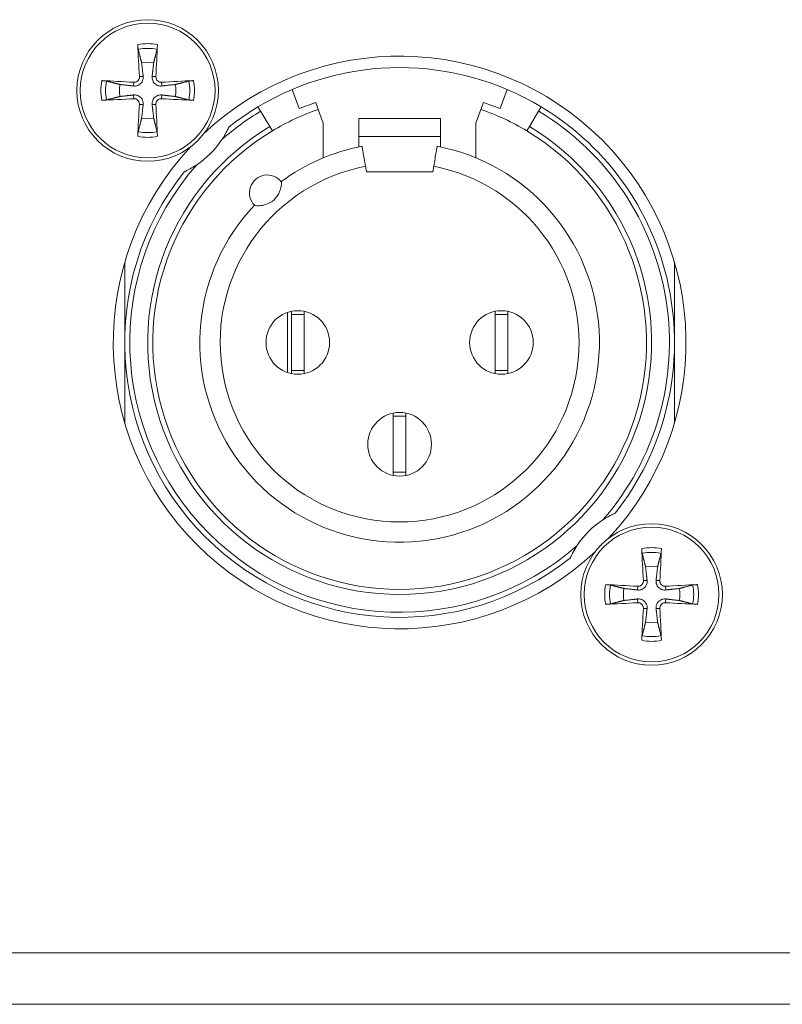
# Model space of a CAD drawing. Units: millimetres. Extents: x 20 to 1660, y 20 to 1168.
# Drawn here: x 372 to 402, y 553 to 592 of the extents above; entities that cross this region are included whole.
import ezdxf

# ---------------------------------------------------------------- set-up
doc = ezdxf.new("R2010")
doc.units = ezdxf.units.MM
doc.header["$LTSCALE"] = 4
doc.layers.add('Visible Edges(A H Standard)', color=7, linetype='Continuous', lineweight=18)
doc.layers.add('Visible Tangent Edges(A H Standard)', color=7, linetype='Continuous', lineweight=18)

msp = doc.modelspace()

# ---------------------------------------------------------------- linework, layer by layer
at = {"layer": 'Visible Edges(A H Standard)'}
for p, q in [((383.117, 588.602), (382.843, 589.354)), ((391.296, 589.354), (391.022, 588.602)), ((383.775, 588.841), (383.117, 588.602)), ((383.872, 588.573), (383.775, 588.841)), ((390.364, 588.841), (390.267, 588.573)), ((391.022, 588.602), (390.364, 588.841)), ((381.502, 588.67), (381.606, 588.498)), ((381.966, 587.898), (381.606, 588.498)), ((384.07, 588.031), (383.872, 588.573)), ((390.267, 588.573), (390.07, 588.031)), ((392.533, 588.498), (392.173, 587.898)), ((392.533, 588.498), (392.637, 588.67)), ((384.07, 586.669), (384.07, 588.031)), ((385.47, 587.513), (385.47, 588.215)), ((385.47, 588.215), (388.67, 588.215)), ((388.67, 588.215), (388.67, 587.513)), ((390.07, 588.031), (390.07, 586.669)), ((381.966, 587.898), (382.07, 587.727)), ((392.07, 587.727), (392.173, 587.898)), ((385.47, 587.513), (385.47, 587.1)), ((388.67, 587.1), (388.67, 587.513)), ((385.77, 586.115), (385.731, 586.337)), ((388.37, 586.115), (385.77, 586.115)), ((388.408, 586.337), (388.37, 586.115)), ((376.27, 579.415), (376.27, 582.565)), ((397.87, 582.565), (397.87, 579.415)), ((382.82, 580.64), (382.82, 580.515)), ((383.32, 580.515), (383.32, 580.64)), ((390.82, 580.64), (390.82, 580.515)), ((391.32, 580.515), (391.32, 580.64)), ((382.67, 578.231), (382.67, 580.599)), ((382.82, 580.515), (382.82, 578.315)), ((383.32, 580.515), (382.82, 580.515)), ((383.32, 578.315), (383.32, 580.515)), ((390.82, 580.515), (390.82, 578.315)), ((391.32, 580.515), (390.82, 580.515)), ((391.32, 578.315), (391.32, 580.515)), ((376.27, 576.265), (376.27, 579.415)), ((397.87, 579.415), (397.87, 576.265)), ((382.82, 578.315), (382.82, 578.19)), ((383.32, 578.315), (382.82, 578.315)), ((383.32, 578.19), (383.32, 578.315)), ((391.32, 578.315), (390.82, 578.315)), ((390.82, 578.315), (390.82, 578.19)), ((391.32, 578.19), (391.32, 578.315)), ((386.82, 576.64), (386.82, 576.515)), ((386.82, 576.515), (386.82, 574.315)), ((387.32, 576.515), (386.82, 576.515)), ((387.32, 576.515), (387.32, 576.64)), ((387.32, 574.315), (387.32, 576.515)), ((386.82, 574.315), (386.82, 574.19)), ((387.32, 574.315), (386.82, 574.315)), ((387.32, 574.19), (387.32, 574.315)), ((645.07, 553.415), (215.07, 553.415))]:
    msp.add_line(p, q, dxfattribs=at)
for centre, radius in [((377.17, 589.315), 2.781), ((377.17, 589.315), 2.647), ((383.07, 579.415), 1.25), ((391.07, 579.415), 1.25), ((387.07, 575.415), 1.25), ((396.97, 569.515), 2.781), ((396.97, 569.515), 2.647)]:
    msp.add_circle(centre, radius, dxfattribs=at)
for centre, radius, start, end in [((387.07, 579.415), 11.25, 316.878, 133.122), ((377.17, 589.315), 1.11, 77.7011, 102.2989), ((387.07, 579.415), 10.8, 58.9715, 121.0285), ((377.17, 589.315), 1.11, 167.7011, 192.2989), ((377.17, 589.315), 1.11, 347.7011, 12.2989), ((387.07, 579.415), 10.8, 121.0285, 128.3979), ((387.07, 579.415), 9.7, 109.2446, 121.0285), ((387.07, 579.415), 9.7, 58.9715, 70.7554), ((387.07, 579.415), 10.8, 321.6021, 58.9715), ((377.17, 589.315), 1.11, 257.7011, 282.2989), ((387.07, 579.415), 9.7, 121.0285, 58.9715), ((377.17, 589.315), 3.5, 303.1319, 326.8681), ((387.07, 579.415), 11.25, 136.878, 313.122), ((387.07, 579.415), 7.85, 136.5956, 79.1649), ((387.07, 579.415), 7.85, 100.8351, 126.3739), ((387.07, 579.415), 10.8, 141.6021, 308.3979), ((381.87, 585.296), 0.7, 38.4153, 224.5542), ((396.97, 569.515), 3.5, 123.1319, 146.8681), ((396.97, 569.515), 1.11, 77.7011, 102.2989), ((396.97, 569.515), 1.11, 167.7011, 192.2989), ((396.97, 569.515), 1.11, 347.7011, 12.2989), ((396.97, 569.515), 1.11, 257.7011, 282.2989)]:
    msp.add_arc(centre, radius, start, end, dxfattribs=at)
for centre, major_axis, start_param, end_param in [((377.511, 589.338), (0.481, -7.207), 4.457327, 4.63383), ((376.828, 589.338), (0.481, 7.207), 4.790948, 4.967451), ((377.147, 588.973), (-7.207, 0.481), 4.790948, 4.967451), ((377.192, 588.973), (-7.207, -0.481), 4.457327, 4.63383), ((377.147, 589.657), (7.207, 0.481), 4.457327, 4.63383), ((377.511, 589.292), (-0.481, -7.207), 4.790948, 4.967451), ((376.828, 589.292), (-0.481, 7.207), 4.457327, 4.63383), ((377.192, 589.657), (7.207, -0.481), 4.790948, 4.967451), ((397.311, 569.538), (0.481, -7.207), 4.457327, 4.63383), ((396.628, 569.538), (0.481, 7.207), 4.790948, 4.967451), ((396.947, 569.173), (-7.207, 0.481), 4.790948, 4.967451), ((396.992, 569.173), (-7.207, -0.481), 4.457327, 4.63383), ((396.947, 569.857), (7.207, 0.481), 4.457327, 4.63383), ((396.992, 569.857), (7.207, -0.481), 4.790948, 4.967451), ((397.311, 569.492), (-0.481, -7.207), 4.790948, 4.967451), ((396.628, 569.492), (-0.481, 7.207), 4.457327, 4.63383)]:
    msp.add_ellipse(centre, major_axis=major_axis, ratio=0.087156, start_param=start_param, end_param=end_param, dxfattribs=at)
for points, knots in [([(376.802, 590.929), (376.8, 590.936), (376.798, 590.947), (376.794, 590.972), (376.791, 590.992), (376.788, 591.03), (376.786, 591.053), (376.783, 591.087), (376.783, 591.102), (376.782, 591.116)], [0.05560644, 0.05560644, 0.05560644, 0.05560644, 0.06050063, 0.06050063, 0.06653644, 0.06653644, 0.07263519, 0.07263519, 0.07660662, 0.07660662, 0.07660662, 0.07660662]), ([(377.557, 591.116), (377.556, 591.102), (377.556, 591.087), (377.553, 591.053), (377.551, 591.03), (377.548, 590.992), (377.545, 590.972), (377.541, 590.947), (377.539, 590.936), (377.537, 590.929)], [0.02036428, 0.02036428, 0.02036428, 0.02036428, 0.02433571, 0.02433571, 0.03043446, 0.03043446, 0.03647027, 0.03647027, 0.04136446, 0.04136446, 0.04136446, 0.04136446]), ([(375.369, 589.703), (375.383, 589.702), (375.398, 589.701), (375.431, 589.699), (375.455, 589.697), (375.492, 589.693), (375.512, 589.69), (375.537, 589.687), (375.548, 589.684), (375.556, 589.683)], [0.02036428, 0.02036428, 0.02036428, 0.02036428, 0.02433571, 0.02433571, 0.03043446, 0.03043446, 0.03647027, 0.03647027, 0.04136446, 0.04136446, 0.04136446, 0.04136446]), ([(376.993, 589.871), (376.998, 589.828), (376.994, 589.782), (376.976, 589.715), (376.965, 589.687), (376.935, 589.634), (376.916, 589.609), (376.875, 589.568), (376.85, 589.549), (376.797, 589.519), (376.769, 589.508), (376.703, 589.49), (376.657, 589.487), (376.613, 589.492)], [0.15340792, 0.15340792, 0.15340792, 0.15340792, 0.16713397, 0.16713397, 0.17587834, 0.17587834, 0.18462271, 0.18462271, 0.19336708, 0.19336708, 0.20211145, 0.20211145, 0.2158375, 0.2158375, 0.2158375, 0.2158375]), ([(376.847, 589.862), (376.849, 589.835), (376.845, 589.807), (376.827, 589.754), (376.812, 589.729), (376.778, 589.689), (376.755, 589.672), (376.705, 589.647), (376.677, 589.639), (376.642, 589.637), (376.632, 589.637), (376.623, 589.637)], [0, 0, 0, 0, 0.00793341, 0.00793341, 0.01586683, 0.01586683, 0.02379013, 0.02379013, 0.03171343, 0.03171343, 0.03447452, 0.03447452, 0.03447452, 0.03447452]), ([(377.726, 589.492), (377.682, 589.487), (377.636, 589.49), (377.57, 589.508), (377.542, 589.519), (377.489, 589.549), (377.464, 589.568), (377.423, 589.609), (377.404, 589.634), (377.374, 589.687), (377.363, 589.715), (377.345, 589.782), (377.341, 589.828), (377.346, 589.871)], [0.15340792, 0.15340792, 0.15340792, 0.15340792, 0.16713397, 0.16713397, 0.17587834, 0.17587834, 0.18462271, 0.18462271, 0.19336708, 0.19336708, 0.20211145, 0.20211145, 0.2158375, 0.2158375, 0.2158375, 0.2158375]), ([(377.716, 589.637), (377.69, 589.636), (377.661, 589.639), (377.608, 589.657), (377.584, 589.672), (377.544, 589.707), (377.526, 589.729), (377.501, 589.78), (377.494, 589.807), (377.491, 589.843), (377.491, 589.852), (377.492, 589.862)], [0, 0, 0, 0, 0.00793341, 0.00793341, 0.01586683, 0.01586683, 0.02379013, 0.02379013, 0.03171343, 0.03171343, 0.03447452, 0.03447452, 0.03447452, 0.03447452]), ([(378.783, 589.683), (378.791, 589.684), (378.802, 589.687), (378.827, 589.69), (378.847, 589.693), (378.884, 589.697), (378.908, 589.699), (378.941, 589.701), (378.956, 589.702), (378.97, 589.703)], [0.05560644, 0.05560644, 0.05560644, 0.05560644, 0.06050063, 0.06050063, 0.06653644, 0.06653644, 0.07263519, 0.07263519, 0.07660662, 0.07660662, 0.07660662, 0.07660662]), ([(376.613, 589.138), (376.657, 589.143), (376.703, 589.14), (376.769, 589.122), (376.797, 589.111), (376.85, 589.081), (376.875, 589.062), (376.916, 589.021), (376.935, 588.996), (376.965, 588.943), (376.976, 588.915), (376.994, 588.848), (376.998, 588.802), (376.993, 588.759)], [0.15340792, 0.15340792, 0.15340792, 0.15340792, 0.16713397, 0.16713397, 0.17587834, 0.17587834, 0.18462271, 0.18462271, 0.19336708, 0.19336708, 0.20211145, 0.20211145, 0.2158375, 0.2158375, 0.2158375, 0.2158375]), ([(377.346, 588.759), (377.341, 588.802), (377.345, 588.848), (377.363, 588.915), (377.374, 588.943), (377.404, 588.996), (377.423, 589.021), (377.464, 589.062), (377.489, 589.081), (377.542, 589.111), (377.57, 589.122), (377.636, 589.14), (377.682, 589.143), (377.726, 589.138)], [0.15340792, 0.15340792, 0.15340792, 0.15340792, 0.16713397, 0.16713397, 0.17587834, 0.17587834, 0.18462271, 0.18462271, 0.19336708, 0.19336708, 0.20211145, 0.20211145, 0.2158375, 0.2158375, 0.2158375, 0.2158375]), ([(375.556, 588.947), (375.548, 588.946), (375.537, 588.943), (375.512, 588.939), (375.492, 588.937), (375.455, 588.933), (375.431, 588.931), (375.398, 588.929), (375.383, 588.928), (375.369, 588.927)], [0.05560644, 0.05560644, 0.05560644, 0.05560644, 0.06050063, 0.06050063, 0.06653644, 0.06653644, 0.07263519, 0.07263519, 0.07660662, 0.07660662, 0.07660662, 0.07660662]), ([(376.623, 588.993), (376.649, 588.994), (376.678, 588.991), (376.731, 588.973), (376.755, 588.958), (376.795, 588.923), (376.813, 588.901), (376.838, 588.85), (376.845, 588.823), (376.848, 588.787), (376.848, 588.778), (376.847, 588.768)], [0, 0, 0, 0, 0.00793341, 0.00793341, 0.01586683, 0.01586683, 0.02379013, 0.02379013, 0.03171343, 0.03171343, 0.03447452, 0.03447452, 0.03447452, 0.03447452]), ([(377.492, 588.768), (377.49, 588.795), (377.494, 588.823), (377.512, 588.876), (377.527, 588.901), (377.561, 588.941), (377.584, 588.958), (377.634, 588.983), (377.662, 588.991), (377.697, 588.993), (377.707, 588.993), (377.716, 588.993)], [0, 0, 0, 0, 0.00793341, 0.00793341, 0.01586683, 0.01586683, 0.02379013, 0.02379013, 0.03171343, 0.03171343, 0.03447452, 0.03447452, 0.03447452, 0.03447452]), ([(378.97, 588.927), (378.956, 588.928), (378.941, 588.929), (378.908, 588.931), (378.884, 588.933), (378.847, 588.937), (378.827, 588.939), (378.802, 588.943), (378.791, 588.946), (378.783, 588.947)], [0.02036428, 0.02036428, 0.02036428, 0.02036428, 0.02433571, 0.02433571, 0.03043446, 0.03043446, 0.03647027, 0.03647027, 0.04136446, 0.04136446, 0.04136446, 0.04136446]), ([(376.782, 587.514), (376.783, 587.528), (376.783, 587.543), (376.786, 587.576), (376.788, 587.6), (376.791, 587.638), (376.794, 587.657), (376.798, 587.683), (376.8, 587.694), (376.802, 587.701)], [0.02036428, 0.02036428, 0.02036428, 0.02036428, 0.02433571, 0.02433571, 0.03043446, 0.03043446, 0.03647027, 0.03647027, 0.04136446, 0.04136446, 0.04136446, 0.04136446]), ([(377.537, 587.701), (377.539, 587.694), (377.541, 587.683), (377.545, 587.657), (377.548, 587.638), (377.551, 587.6), (377.553, 587.576), (377.556, 587.543), (377.556, 587.528), (377.557, 587.514)], [0.05560644, 0.05560644, 0.05560644, 0.05560644, 0.06050063, 0.06050063, 0.06653644, 0.06653644, 0.07263519, 0.07263519, 0.07660662, 0.07660662, 0.07660662, 0.07660662]), ([(380.361, 587.879), (380.361, 587.879), (380.361, 587.877), (380.357, 587.87), (380.354, 587.863), (380.345, 587.843), (380.338, 587.828), (380.319, 587.788), (380.303, 587.756), (380.254, 587.661), (380.216, 587.589), (380.141, 587.466), (380.121, 587.434), (380.1, 587.402)], [0.4584233, 0.4584233, 0.4584233, 0.4584233, 0.4668085, 0.4668085, 0.4777807, 0.4777807, 0.4939371, 0.4939371, 0.5186901, 0.5186901, 0.5533977, 0.5533977, 0.5653443, 0.5653443, 0.5653443, 0.5653443]), ([(385.731, 586.337), (385.714, 586.434), (385.694, 586.549), (385.663, 586.728), (385.646, 586.825), (385.622, 586.963), (385.611, 587.028), (385.598, 587.102), (385.595, 587.116), (385.594, 587.125)], [-0.1184866, -0.1184866, -0.1184866, -0.1184866, -0.0888607, -0.0888607, -0.0592378, -0.0592378, -0.0296178, -0.0296178, 0, 0, 0, 0]), ([(388.545, 587.125), (388.544, 587.116), (388.541, 587.102), (388.528, 587.028), (388.517, 586.963), (388.493, 586.825), (388.476, 586.728), (388.445, 586.549), (388.425, 586.434), (388.408, 586.337)], [0, 0, 0, 0, 0.0296178, 0.0296178, 0.0592378, 0.0592378, 0.0888607, 0.0888607, 0.1184866, 0.1184866, 0.1184866, 0.1184866]), ([(379.082, 586.384), (379.019, 586.342), (378.957, 586.305), (378.813, 586.223), (378.749, 586.191), (378.675, 586.155), (378.654, 586.146), (378.629, 586.134), (378.62, 586.13), (378.611, 586.126), (378.609, 586.125), (378.606, 586.123), (378.605, 586.123), (378.605, 586.123)], [0.23987604, 0.23987604, 0.23987604, 0.23987604, 0.24841293, 0.24841293, 0.26081074, 0.26081074, 0.26785208, 0.26785208, 0.27247072, 0.27247072, 0.27466266, 0.27466266, 0.27681578, 0.27681578, 0.27681578, 0.27681578]), ([(382.418, 585.731), (382.422, 585.725), (382.425, 585.708), (382.426, 585.662), (382.423, 585.623), (382.41, 585.535), (382.395, 585.467), (382.363, 585.365), (382.343, 585.315), (382.279, 585.182), (382.205, 585.078), (382.044, 584.936), (381.932, 584.875), (381.792, 584.828), (381.74, 584.815), (381.635, 584.795), (381.566, 584.788), (381.477, 584.786), (381.437, 584.788), (381.392, 584.795), (381.376, 584.8), (381.371, 584.805)], [0.1039662, 0.1039662, 0.1039662, 0.1039662, 0.1203935, 0.1203935, 0.1383433, 0.1383433, 0.1603791, 0.1603791, 0.1748885, 0.1748885, 0.2071146, 0.2071146, 0.2393408, 0.2393408, 0.2538501, 0.2538501, 0.275886, 0.275886, 0.2938357, 0.2938357, 0.3102631, 0.3102631, 0.3102631, 0.3102631]), ([(395.057, 572.446), (395.211, 572.547), (395.325, 572.606), (395.439, 572.663), (395.467, 572.676), (395.501, 572.692), (395.513, 572.698), (395.528, 572.704), (395.532, 572.706), (395.533, 572.707), (395.534, 572.707), (395.534, 572.707)], [0.7020984, 0.7020984, 0.7020984, 0.7020984, 0.7575372, 0.7575372, 0.7822278, 0.7822278, 0.7981713, 0.7981713, 0.809191, 0.809191, 0.8118686, 0.8118686, 0.8118686, 0.8118686]), ([(393.778, 570.951), (393.778, 570.951), (393.779, 570.953), (393.783, 570.962), (393.786, 570.97), (393.796, 570.992), (393.804, 571.009), (393.826, 571.054), (393.843, 571.089), (393.898, 571.195), (393.942, 571.276), (394.016, 571.392), (394.027, 571.41), (394.039, 571.428)], [0.27681578, 0.27681578, 0.27681578, 0.27681578, 0.28050958, 0.28050958, 0.28500609, 0.28500609, 0.29199277, 0.29199277, 0.30316273, 0.30316273, 0.31955995, 0.31955995, 0.32248528, 0.32248528, 0.32248528, 0.32248528]), ([(396.602, 571.129), (396.6, 571.136), (396.598, 571.147), (396.594, 571.172), (396.591, 571.192), (396.588, 571.23), (396.586, 571.253), (396.583, 571.287), (396.583, 571.302), (396.582, 571.316)], [0.05560644, 0.05560644, 0.05560644, 0.05560644, 0.06050063, 0.06050063, 0.06653644, 0.06653644, 0.07263519, 0.07263519, 0.07660662, 0.07660662, 0.07660662, 0.07660662]), ([(397.357, 571.316), (397.356, 571.302), (397.356, 571.287), (397.353, 571.253), (397.351, 571.23), (397.348, 571.192), (397.345, 571.172), (397.341, 571.147), (397.339, 571.136), (397.337, 571.129)], [0.02036428, 0.02036428, 0.02036428, 0.02036428, 0.02433571, 0.02433571, 0.03043446, 0.03043446, 0.03647027, 0.03647027, 0.04136446, 0.04136446, 0.04136446, 0.04136446]), ([(395.169, 569.903), (395.183, 569.902), (395.198, 569.901), (395.231, 569.899), (395.255, 569.897), (395.292, 569.893), (395.312, 569.89), (395.337, 569.887), (395.348, 569.884), (395.356, 569.883)], [0.02036428, 0.02036428, 0.02036428, 0.02036428, 0.02433571, 0.02433571, 0.03043446, 0.03043446, 0.03647027, 0.03647027, 0.04136446, 0.04136446, 0.04136446, 0.04136446]), ([(396.793, 570.071), (396.798, 570.028), (396.794, 569.982), (396.776, 569.915), (396.765, 569.887), (396.735, 569.834), (396.716, 569.809), (396.675, 569.768), (396.65, 569.749), (396.597, 569.719), (396.569, 569.708), (396.503, 569.69), (396.457, 569.687), (396.413, 569.692)], [0.15340792, 0.15340792, 0.15340792, 0.15340792, 0.16713397, 0.16713397, 0.17587834, 0.17587834, 0.18462271, 0.18462271, 0.19336708, 0.19336708, 0.20211145, 0.20211145, 0.2158375, 0.2158375, 0.2158375, 0.2158375]), ([(396.647, 570.062), (396.649, 570.035), (396.645, 570.007), (396.627, 569.954), (396.612, 569.929), (396.578, 569.889), (396.555, 569.872), (396.505, 569.847), (396.477, 569.839), (396.442, 569.837), (396.432, 569.837), (396.423, 569.837)], [0, 0, 0, 0, 0.00793341, 0.00793341, 0.01586683, 0.01586683, 0.02379013, 0.02379013, 0.03171343, 0.03171343, 0.03447452, 0.03447452, 0.03447452, 0.03447452]), ([(397.526, 569.692), (397.482, 569.687), (397.436, 569.69), (397.37, 569.708), (397.342, 569.719), (397.289, 569.749), (397.264, 569.768), (397.223, 569.809), (397.204, 569.834), (397.174, 569.887), (397.163, 569.915), (397.145, 569.982), (397.141, 570.028), (397.146, 570.071)], [0.15340792, 0.15340792, 0.15340792, 0.15340792, 0.16713397, 0.16713397, 0.17587834, 0.17587834, 0.18462271, 0.18462271, 0.19336708, 0.19336708, 0.20211145, 0.20211145, 0.2158375, 0.2158375, 0.2158375, 0.2158375]), ([(397.516, 569.837), (397.49, 569.836), (397.461, 569.839), (397.408, 569.857), (397.384, 569.872), (397.344, 569.907), (397.326, 569.929), (397.301, 569.98), (397.294, 570.007), (397.291, 570.043), (397.291, 570.052), (397.292, 570.062)], [0, 0, 0, 0, 0.00793341, 0.00793341, 0.01586683, 0.01586683, 0.02379013, 0.02379013, 0.03171343, 0.03171343, 0.03447452, 0.03447452, 0.03447452, 0.03447452]), ([(398.583, 569.883), (398.591, 569.884), (398.602, 569.887), (398.627, 569.89), (398.647, 569.893), (398.684, 569.897), (398.708, 569.899), (398.741, 569.901), (398.756, 569.902), (398.77, 569.903)], [0.05560644, 0.05560644, 0.05560644, 0.05560644, 0.06050063, 0.06050063, 0.06653644, 0.06653644, 0.07263519, 0.07263519, 0.07660662, 0.07660662, 0.07660662, 0.07660662]), ([(395.356, 569.147), (395.348, 569.146), (395.337, 569.143), (395.312, 569.139), (395.292, 569.137), (395.255, 569.133), (395.231, 569.131), (395.198, 569.129), (395.183, 569.128), (395.169, 569.127)], [0.05560644, 0.05560644, 0.05560644, 0.05560644, 0.06050063, 0.06050063, 0.06653644, 0.06653644, 0.07263519, 0.07263519, 0.07660662, 0.07660662, 0.07660662, 0.07660662]), ([(396.413, 569.338), (396.457, 569.343), (396.503, 569.34), (396.569, 569.322), (396.597, 569.311), (396.65, 569.281), (396.675, 569.262), (396.716, 569.221), (396.735, 569.196), (396.765, 569.143), (396.776, 569.115), (396.794, 569.048), (396.798, 569.002), (396.793, 568.959)], [0.15340792, 0.15340792, 0.15340792, 0.15340792, 0.16713397, 0.16713397, 0.17587834, 0.17587834, 0.18462271, 0.18462271, 0.19336708, 0.19336708, 0.20211145, 0.20211145, 0.2158375, 0.2158375, 0.2158375, 0.2158375]), ([(396.423, 569.193), (396.449, 569.194), (396.478, 569.191), (396.531, 569.173), (396.555, 569.158), (396.595, 569.123), (396.613, 569.101), (396.638, 569.05), (396.645, 569.023), (396.648, 568.987), (396.648, 568.978), (396.647, 568.968)], [0, 0, 0, 0, 0.00793341, 0.00793341, 0.01586683, 0.01586683, 0.02379013, 0.02379013, 0.03171343, 0.03171343, 0.03447452, 0.03447452, 0.03447452, 0.03447452]), ([(397.146, 568.959), (397.141, 569.002), (397.145, 569.048), (397.163, 569.115), (397.174, 569.143), (397.204, 569.196), (397.223, 569.221), (397.264, 569.262), (397.289, 569.281), (397.342, 569.311), (397.37, 569.322), (397.436, 569.34), (397.482, 569.343), (397.526, 569.338)], [0.15340792, 0.15340792, 0.15340792, 0.15340792, 0.16713397, 0.16713397, 0.17587834, 0.17587834, 0.18462271, 0.18462271, 0.19336708, 0.19336708, 0.20211145, 0.20211145, 0.2158375, 0.2158375, 0.2158375, 0.2158375]), ([(397.292, 568.968), (397.29, 568.995), (397.294, 569.023), (397.312, 569.076), (397.327, 569.101), (397.361, 569.141), (397.384, 569.158), (397.434, 569.183), (397.462, 569.191), (397.497, 569.193), (397.507, 569.193), (397.516, 569.193)], [0, 0, 0, 0, 0.00793341, 0.00793341, 0.01586683, 0.01586683, 0.02379013, 0.02379013, 0.03171343, 0.03171343, 0.03447452, 0.03447452, 0.03447452, 0.03447452]), ([(398.77, 569.127), (398.756, 569.128), (398.741, 569.129), (398.708, 569.131), (398.684, 569.133), (398.647, 569.137), (398.627, 569.139), (398.602, 569.143), (398.591, 569.146), (398.583, 569.147)], [0.02036428, 0.02036428, 0.02036428, 0.02036428, 0.02433571, 0.02433571, 0.03043446, 0.03043446, 0.03647027, 0.03647027, 0.04136446, 0.04136446, 0.04136446, 0.04136446]), ([(396.582, 567.714), (396.583, 567.728), (396.583, 567.743), (396.586, 567.776), (396.588, 567.8), (396.591, 567.838), (396.594, 567.857), (396.598, 567.883), (396.6, 567.894), (396.602, 567.901)], [0.02036428, 0.02036428, 0.02036428, 0.02036428, 0.02433571, 0.02433571, 0.03043446, 0.03043446, 0.03647027, 0.03647027, 0.04136446, 0.04136446, 0.04136446, 0.04136446]), ([(397.337, 567.901), (397.339, 567.894), (397.341, 567.883), (397.345, 567.857), (397.348, 567.838), (397.351, 567.8), (397.353, 567.776), (397.356, 567.743), (397.356, 567.728), (397.357, 567.714)], [0.05560644, 0.05560644, 0.05560644, 0.05560644, 0.06050063, 0.06050063, 0.06653644, 0.06653644, 0.07263519, 0.07263519, 0.07660662, 0.07660662, 0.07660662, 0.07660662])]:
    msp.add_open_spline(points, degree=3, knots=knots, dxfattribs=at)
for points, weights in [([(376.802, 590.929), (376.88, 590.612), (376.933, 590.399)], [1.0034371303, 1.0216160617, 1]), ([(377.406, 590.399), (377.459, 590.612), (377.537, 590.929)], [1, 1.02161606195, 1.00343713033]), ([(376.933, 590.399), (376.972, 590.053), (376.993, 589.871)], [1, 1.3988801751, 1.76176542227]), ([(377.346, 589.871), (377.367, 590.053), (377.406, 590.399)], [1.76176542227, 1.3988801751, 1]), ([(376.085, 589.551), (375.872, 589.604), (375.556, 589.683)], [1, 1.02161606397, 1.00343713064]), ([(376.613, 589.492), (376.432, 589.512), (376.085, 589.551)], [1.76176542227, 1.3988801751, 1]), ([(378.254, 589.551), (377.907, 589.512), (377.726, 589.492)], [1, 1.3988801751, 1.76176542227]), ([(378.783, 589.683), (378.467, 589.604), (378.254, 589.551)], [1.00343713064, 1.021616064, 1]), ([(376.085, 589.079), (376.432, 589.118), (376.613, 589.138)], [1, 1.3988801751, 1.76176542227]), ([(377.726, 589.138), (377.907, 589.118), (378.254, 589.079)], [1.76176542227, 1.3988801751, 1]), ([(375.556, 588.947), (375.872, 589.026), (376.085, 589.079)], [1.00343713064, 1.021616064, 1]), ([(376.993, 588.759), (376.972, 588.577), (376.933, 588.231)], [1.76176542227, 1.3988801751, 1]), ([(377.406, 588.231), (377.367, 588.577), (377.346, 588.759)], [1, 1.3988801751, 1.76176542227]), ([(378.254, 589.079), (378.467, 589.026), (378.783, 588.947)], [1, 1.02161606397, 1.00343713064]), ([(376.933, 588.231), (376.88, 588.018), (376.802, 587.701)], [1, 1.0216160617, 1.0034371303]), ([(377.537, 587.701), (377.459, 588.018), (377.406, 588.231)], [1.0034371303, 1.0216160617, 1]), ([(396.602, 571.129), (396.68, 570.812), (396.733, 570.599)], [1.0034371303, 1.0216160617, 1]), ([(397.206, 570.599), (397.259, 570.812), (397.337, 571.129)], [1, 1.02161606195, 1.00343713033]), ([(396.733, 570.599), (396.772, 570.253), (396.793, 570.071)], [1, 1.3988801751, 1.76176542227]), ([(397.146, 570.071), (397.167, 570.253), (397.206, 570.599)], [1.76176542227, 1.3988801751, 1]), ([(395.885, 569.751), (395.672, 569.804), (395.356, 569.883)], [1, 1.02161606397, 1.00343713064]), ([(398.583, 569.883), (398.267, 569.804), (398.054, 569.751)], [1.00343713064, 1.021616064, 1]), ([(396.413, 569.692), (396.232, 569.712), (395.885, 569.751)], [1.76176542227, 1.3988801751, 1]), ([(398.054, 569.751), (397.707, 569.712), (397.526, 569.692)], [1, 1.3988801751, 1.76176542227]), ([(395.356, 569.147), (395.672, 569.226), (395.885, 569.279)], [1.00343713064, 1.021616064, 1]), ([(395.885, 569.279), (396.232, 569.318), (396.413, 569.338)], [1, 1.3988801751, 1.76176542227]), ([(397.526, 569.338), (397.707, 569.318), (398.054, 569.279)], [1.76176542227, 1.3988801751, 1]), ([(398.054, 569.279), (398.267, 569.226), (398.583, 569.147)], [1, 1.02161606397, 1.00343713064]), ([(396.793, 568.959), (396.772, 568.777), (396.733, 568.431)], [1.76176542227, 1.3988801751, 1]), ([(397.206, 568.431), (397.167, 568.777), (397.146, 568.959)], [1, 1.3988801751, 1.76176542227]), ([(396.733, 568.431), (396.68, 568.218), (396.602, 567.901)], [1, 1.0216160617, 1.0034371303]), ([(397.337, 567.901), (397.259, 568.218), (397.206, 568.431)], [1.0034371303, 1.0216160617, 1])]:
    msp.add_rational_spline(points, weights, degree=2, dxfattribs=at)
at = {"layer": 'Visible Tangent Edges(A H Standard)'}
for p, q in [((376.623, 589.637), (376.613, 589.492)), ((376.847, 589.862), (376.993, 589.871)), ((377.492, 589.862), (377.346, 589.871)), ((377.716, 589.637), (377.726, 589.492)), ((376.623, 588.993), (376.613, 589.138)), ((377.716, 588.993), (377.726, 589.138)), ((376.847, 588.768), (376.993, 588.759)), ((377.492, 588.768), (377.346, 588.759)), ((385.47, 587.513), (388.67, 587.513)), ((396.423, 569.837), (396.413, 569.692)), ((396.647, 570.062), (396.793, 570.071)), ((397.292, 570.062), (397.146, 570.071)), ((397.516, 569.837), (397.526, 569.692)), ((396.423, 569.193), (396.413, 569.338)), ((397.516, 569.193), (397.526, 569.338)), ((396.647, 568.968), (396.793, 568.959)), ((397.292, 568.968), (397.146, 568.959)), ((215.07, 555.435), (645.07, 555.435))]:
    msp.add_line(p, q, dxfattribs=at)
for centre, radius, start, end in [((377.17, 589.315), 1.842, 77.8541, 102.1459), ((377.17, 589.315), 1.655, 77.1658, 102.8342), ((377.17, 589.315), 1.842, 167.8541, 192.1459), ((377.17, 589.315), 1.655, 167.1658, 192.8342), ((377.17, 589.315), 1.655, 347.1658, 12.8342), ((377.17, 589.315), 1.842, 347.8541, 12.1459), ((387.07, 579.415), 10.6, 121.0285, 131.1062), ((387.07, 579.415), 10.6, 318.8938, 58.9715), ((377.17, 589.315), 1.655, 257.1658, 282.8342), ((387.07, 579.415), 9.9, 121.0285, 58.9715), ((377.17, 589.315), 1.842, 257.8541, 282.1459), ((387.07, 579.415), 10.6, 138.8938, 311.1062), ((387.07, 579.415), 7.05, 100.9451, 79.0549), ((396.97, 569.515), 1.842, 77.8541, 102.1459), ((396.97, 569.515), 1.655, 77.1658, 102.8342), ((396.97, 569.515), 1.842, 167.8541, 192.1459), ((396.97, 569.515), 1.655, 167.1658, 192.8342), ((396.97, 569.515), 1.655, 347.1658, 12.8342), ((396.97, 569.515), 1.842, 347.8541, 12.1459), ((396.97, 569.515), 1.655, 257.1658, 282.8342), ((396.97, 569.515), 1.842, 257.8541, 282.1459)]:
    msp.add_arc(centre, radius, start, end, dxfattribs=at)

doc.saveas('drawing.dxf')
